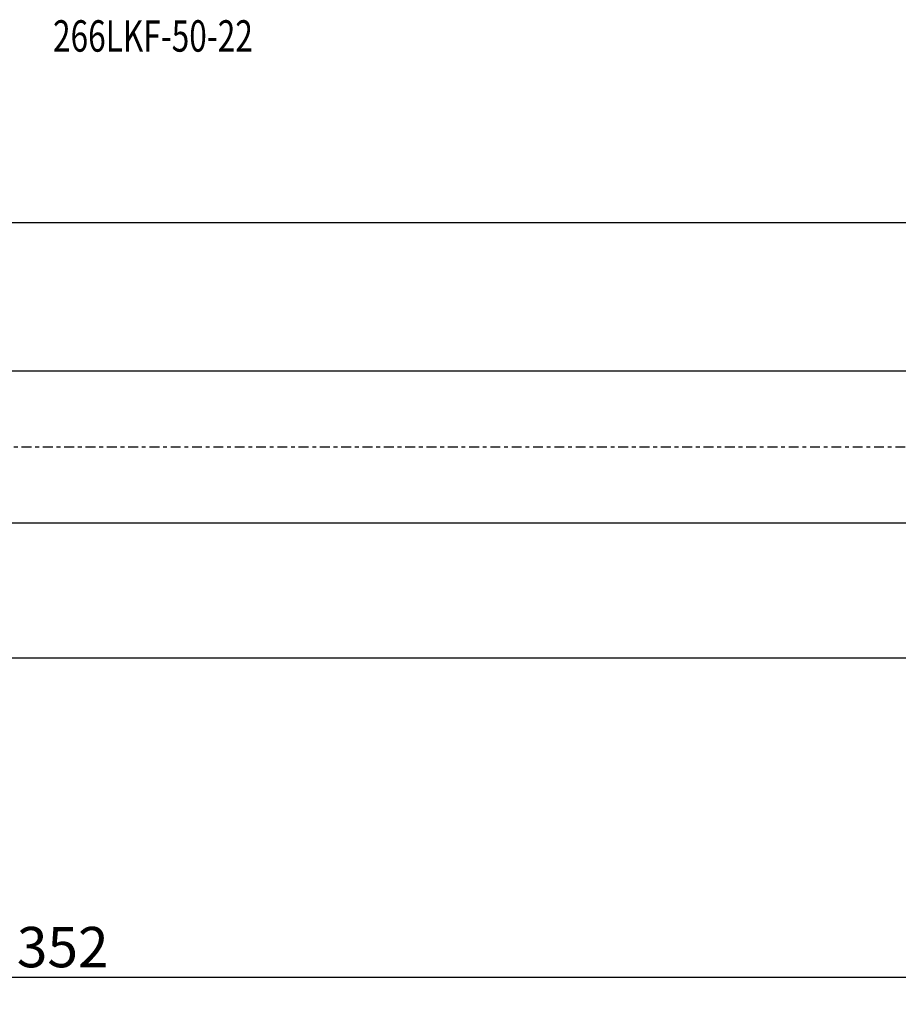
# Model space of a CAD drawing. Units: millimetres. Extents: x -168 to 217, y -62 to 48.
# Drawn here: x 21 to 119, y -62 to 48 of the extents above; entities that cross this region are included whole.
import ezdxf

# ---------------------------------------------------------------- set-up
doc = ezdxf.new("R2010")
doc.units = ezdxf.units.MM
doc.linetypes.add('CENTER', pattern=[47.5, 22, -8.5, 8.5, -8.5])
doc.layers.get('0').update_dxf_attribs({"linetype": 'CONTINUOUS'})
for name, color, linetype in [('1', 4, 'CONTINUOUS'), ('SK2', 7, 'CONTINUOUS'), ('SK4', 2, 'CENTER'), ('SK6', 5, 'CONTINUOUS')]:
    doc.layers.add(name, color=color, linetype=linetype)
doc.styles.add('DEFAULT', font='simplex.shx')
doc.dimstyles.get("Standard").update_dxf_attribs({"dimtxt": 0.18, "dimasz": 0.18, "dimexe": 0.18, "dimexo": 0.0625, "dimgap": 0.09, "dimtad": 1, "dimzin": 0, "dimdsep": 52, "dimtxsty": 'Standard', "dimcen": 0.09, "dimadec": 0, "dimazin": 0, "dimtfac": 1, "dimtdec": 4, "dimtofl": 0, "dimtmove": 0, "dimatfit": 3, "dimfxl": 1, "dimtolj": 1, "dimtzin": 0, "dimarcsym": 0})

# ---------------------------------------------------------------- blocks, each defined once
blk = doc.blocks.new('DimnDraft3D2')
at = {"layer": 'SK2'}
for p, q in [((-151.586, -1.5), (-151.586, -62.125)), ((199.914, -36.375), (199.914, -62.125)), ((-151.586, -59.125), (-148.586001, -58.730043)), ((199.914, -59.125), (-151.586, -59.125)), ((-151.586, -59.125), (-148.585999, -59.519957)), ((-148.586001, -58.730043), (-148.585999, -59.519957)), ((199.914, -59.125), (196.913999, -58.730043)), ((196.914001, -59.519957), (196.913999, -58.730043)), ((199.914, -59.125), (196.914001, -59.519957))]:
    blk.add_line(p, q, dxfattribs=at)
at = {"layer": 'SK2', "insert": (21.008079, -58), "char_height": 4.5, "attachment_point": 7, "line_spacing_factor": 1.084337, "style": 'DEFAULT'}
blk.add_mtext('\\W01.000;\\fsimplex.shx,bigfont.shx;352 ', dxfattribs=at)
blk = doc.blocks.new('_CLOSED')
at = {"lineweight": -2}
for p, q in [((-1, 0.166667), (0, 0)), ((-1, 0.166667), (-1, -0.166667)), ((0, 0), (-1, -0.166667)), ((0, 0), (-1, 0))]:
    blk.add_line(p, q, dxfattribs=at)

msp = doc.modelspace()

# ---------------------------------------------------------------- linework, layer by layer
at = {"layer": '1'}
for p, q in [((153.659, 24.9892), (0, 24.9892)), ((0, 8.4978), (153.659, 8.4978)), ((153.659, -8.4978), (0, -8.4978)), ((0, -23.5108), (153.659, -23.5108))]:
    msp.add_line(p, q, dxfattribs=at)
at = {"layer": 'SK4', "ltscale": 0.05}
msp.add_line((-156.586, 0), (204.914, 0), dxfattribs=at)

# ---------------------------------------------------------------- texts
at = {"layer": 'SK6', "insert": (25.039, 44.0589), "char_height": 3.5, "attachment_point": 7, "line_spacing_factor": 1.084337, "style": 'DEFAULT'}
msp.add_mtext('\\W00.738;\\fsimplex.shx,bigfont.shx;266LKF-50-22 ', dxfattribs=at)

# ---------------------------------------------------------------- dimensions: what is measured, and where the dimension line sits
at = {"layer": 'SK2', "lineweight": -3}
dim = msp.add_linear_dim(base=(-151.586, -59.125), p1=(199.914, -36.375), p2=(-151.586, -1.5), dimstyle='Standard', override={"dimtxt": 4.5, "dimasz": 3, "dimexe": 3, "dimexo": 1.5, "dimgap": 2.25, "dimtad": 1, "dimtih": 0, "dimdec": 3, "dimzin": 8, "dimpost": '<>', "dimtxsty": 'DEFAULT', "dimblk1": 'CLOSED', "dimblk2": 'CLOSED', "dimsah": 1, "dimclrd": 2, "dimclre": 2, "dimclrt": 7, "dimtdec": 3, "dimtofl": 1, "dimtmove": 0}, dxfattribs=at)
dim.commit()
dim.dimension.update_dxf_attribs({"geometry": 'DimnDraft3D2', "text_midpoint": (19.8831, -59.125)})

doc.saveas('drawing.dxf')
